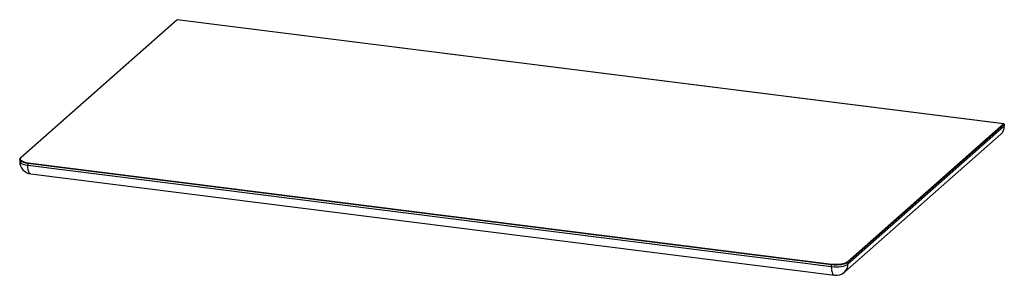
# Paper-space layout '_Dimetric' of a CAD drawing. Units: millimetres. Extents: x -388 to 391, y -94 to 109.
import ezdxf

# ---------------------------------------------------------------- set-up
doc = ezdxf.new("R2010")
doc.units = ezdxf.units.MM

psp = doc.layouts.new('_Dimetric')

# ---------------------------------------------------------------- linework, layer by layer
at = {"color": 7, "linetype": 'Continuous', "lineweight": 25}
for p, q in [((-263.67, 108.48), (-387.36, -0.6)), ((-263.46, 108.47), (-387.03, -0.5)), ((390.62, 26.1), (-263.57, 108.52)), ((390.39, 26.09), (-263.46, 108.47)), ((266.82, -82.88), (390.39, 26.09)), ((391.03, 25.72), (267.29, -83.41)), ((267.29, -84.83), (391.03, 24.31)), ((391.03, 25.72), (391.03, 24.31)), ((264.55, -91.15), (388.29, 17.98)), ((-388.14, -2.1), (-388.14, -3.51)), ((-388.14, -2.17), (-388.14, -2.1)), ((254.4, -85.35), (-381.68, -5.21)), ((-381.68, -5.21), (-381.68, -6.63)), ((-381.68, -6.63), (254.4, -86.77)), ((-381.5, -4.59), (254.58, -84.72)), ((-379.39, -13.43), (256.69, -93.57)), ((254.4, -86.77), (254.4, -85.35)), ((266.65, -83.02), (266.82, -82.88)), ((267.29, -83.41), (267.29, -84.83))]:
    psp.add_line(p, q, dxfattribs=at)
at = {"color": 7, "linetype": 'Continuous', "lineweight": 25, "flags": 128}
for points in [[(-263.67, 108.48), (-263.65, 108.5), (-263.56, 108.52), (-263.46, 108.47)], [(390.39, 26.09), (390.66, 26.09), (390.89, 26), (390.97, 25.91), (391.02, 25.82), (391.03, 25.72)], [(-381.68, -5.21), (-383.44, -4.92), (-384.99, -4.52), (-386.28, -4.03), (-387.26, -3.47), (-387.89, -2.85), (-388.14, -2.2), (-388.14, -2.17)], [(-388.14, -3.51), (-388.14, -3.61), (-387.89, -4.26), (-387.26, -4.88), (-386.28, -5.45), (-384.99, -5.94), (-383.44, -6.34), (-381.68, -6.63)], [(-387.03, -0.5), (-387.52, -1.1), (-387.64, -1.72), (-387.4, -2.34), (-386.8, -2.93), (-385.87, -3.46), (-384.65, -3.93), (-383.17, -4.31), (-381.5, -4.59)], [(-379.39, -13.43), (-379.5, -13.41), (-380.11, -13.08), (-380.64, -12.38), (-381.08, -11.34), (-381.41, -10), (-381.61, -8.41), (-381.68, -6.63)], [(267.29, -83.41), (266.42, -84), (265.23, -84.52), (263.75, -84.95), (262.05, -85.27), (260.19, -85.48), (258.25, -85.57), (256.29, -85.52), (254.4, -85.35)], [(254.4, -86.77), (256.29, -86.94), (258.25, -86.98), (260.19, -86.9), (262.05, -86.69), (263.75, -86.36), (265.23, -85.93), (266.42, -85.41), (267.29, -84.83)], [(254.58, -84.72), (256.38, -84.89), (258.23, -84.93), (260.08, -84.85), (261.85, -84.65), (263.46, -84.34), (264.86, -83.93), (266, -83.44), (266.65, -83.02)], [(256.69, -93.57), (256.58, -93.55), (255.97, -93.22), (255.44, -92.52), (255, -91.48), (254.67, -90.14), (254.47, -88.55), (254.4, -86.77)]]:
    psp.add_lwpolyline(points, dxfattribs=at)
at = {"color": 7, "linetype": 'Continuous', "lineweight": 25}
for centre, radius, start, end in [((382.7, 24.16), 8.34, 312.15804, 0.97766), ((-378.14, -3.51), 10, 180, 262.81924), ((-386.16, -2.16), 1.97, 127.54055, 180.86998), ((-387.09, -0.92), 0.417, 81.84175, 130.64955), ((-380.7, -5.15), 0.984, 144.93094, 183.59311), ((255.38, -85.29), 0.984, 144.93094, 183.59311), ((258.96, -84.97), 8.34, 312.15804, 0.97766), ((266.74, -83.42), 0.546, 1.05871, 81.76054), ((257.94, -83.65), 10, 262.81924, 311.40962)]:
    psp.add_arc(centre, radius, start, end, dxfattribs=at)

doc.saveas('drawing.dxf')
